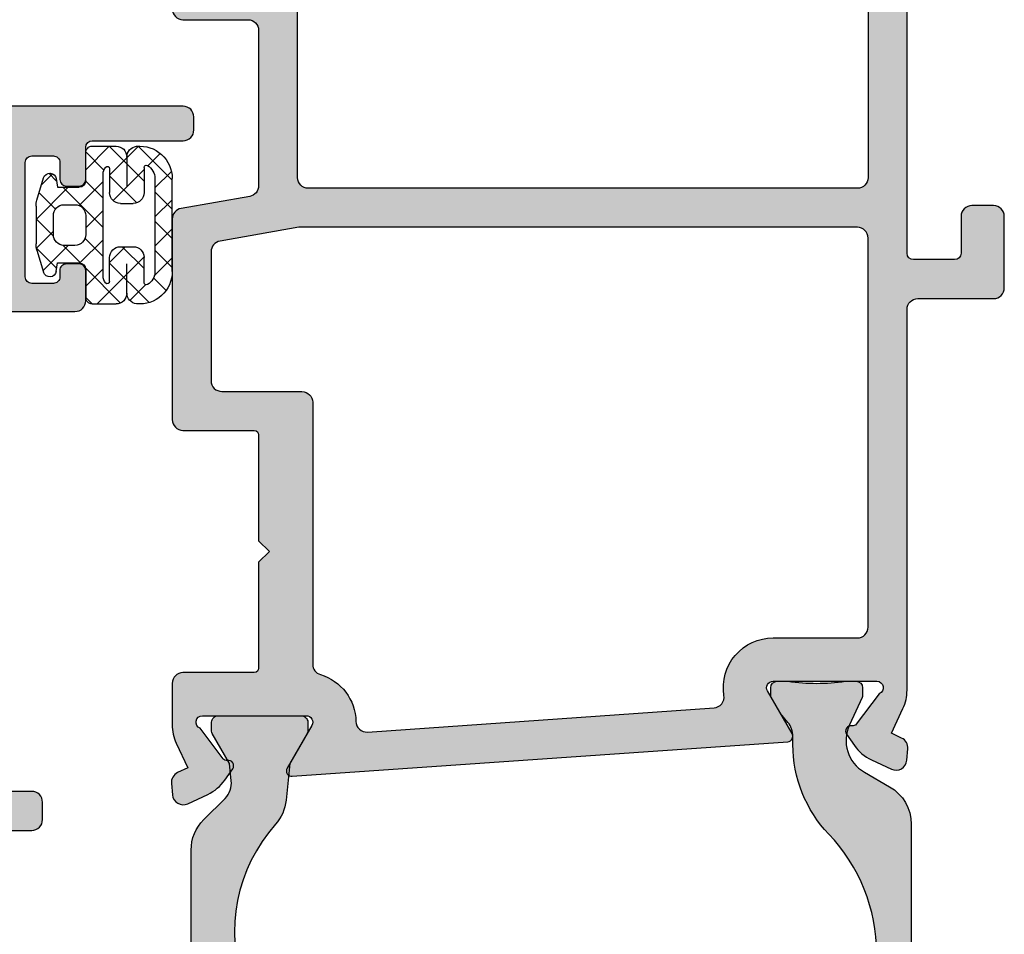
# Model space of a CAD drawing. Units: millimetres. Extents: x 0 to 6795, y -1106 to 841.
# Drawn here: x 616 to 661, y -518 to -476 of the extents above; entities that cross this region are included whole.
import ezdxf

# ---------------------------------------------------------------- set-up
doc = ezdxf.new("R2010")
doc.units = ezdxf.units.MM
doc.header["$LTSCALE"] = 5
for name, color, linetype in [('ISOSTEG', 150, 'Continuous'), ('KONTUR', 7, 'Continuous'), ('SCHRAFF', 7, 'Continuous'), ('SOLID-ALU', 253, 'Continuous'), ('SOLID-ISO', 254, 'Continuous'), ('UMRISS025', 150, 'Continuous')]:
    doc.layers.add(name, color=color, linetype=linetype)

# ---------------------------------------------------------------- blocks, each defined once
blk = doc.blocks.new('813021')
at = {"layer": 'SOLID-ALU'}
h = blk.add_hatch(color=256, dxfattribs=at)
edge = h.paths.add_edge_path()
edge.add_line((-0.4999999999999999, -5.551115123125783e-17), (-37.9999999934, -1.13686837721616e-13))
edge.add_arc((-37.9999999934, -0.5000000066000837), 0.50000000659997, 89.99999999999919, 180.0000000000006)
edge.add_line((-38.49999999999997, -0.5000000066000893), (-38.5, -3.495854809283514))
edge.add_arc((-38.19999999603999, -3.495854809283393), 0.3000000039600081, 180.0000000000232, 240.0000000001818)
edge.add_line((-38.34999999801917, -3.755662433848669), (-37.79999999999956, -4.073205080757248))
edge.add_arc((-37.70000000000008, -3.899999999999995), 0.2000000000000539, 240.0000000001824, 360.0000000000051)
edge.add_line((-37.50000000000003, -3.899999999999977), (-37.5, -1.899999999999977))
edge.add_arc((-36.80000000000007, -1.899999999999978), 0.6999999999999318, 90, 179.9999999999999, ccw=False)
edge.add_line((-36.80000000000007, -1.200000000000045), (-34.70000000000007, -1.200000000000045))
edge.add_arc((-34.70000000000007, -1.900000000000092), 0.7000000000000466, 1.1368683772161603e-13, 90, ccw=False)
edge.add_line((-34.00000000000003, -1.900000000000091), (-34, -9.69999999340007))
edge.add_arc((-34.50000000659997, -9.699999993400079), 0.5000000065999686, -90.0000000000008, 1.0231815394945443e-12, ccw=False)
edge.add_line((-34.50000000659998, -10.20000000000005), (-37.19999999603999, -10.19999999999993))
edge.add_arc((-37.19999999603998, -9.899999996039917), 0.3000000039600152, 180.0000000000013, 269.9999999999987, ccw=False)
edge.add_line((-37.5, -9.899999996039924), (-37.50000000000006, -9.100000000000023))
edge.add_arc((-37.70000000000005, -9.10000000000004), 0.1999999999999886, 5.088887490341916e-12, 120.000000000028)
edge.add_line((-37.80000000000013, -8.92679491924321), (-38.34999999802011, -9.244337566154627))
edge.add_arc((-38.19999999603992, -9.50414519071927), 0.300000003959966, 120.0000000000454, 180.0000000000326)
edge.add_line((-38.49999999999989, -9.504145190719441), (-38.5, -10.89999999340012))
edge.add_arc((-37.99999999340013, -10.89999999340011), 0.5000000065998691, 180.0000000000008, 269.9999999999992)
edge.add_line((-37.99999999340014, -11.39999999999998), (-34.50000000659998, -11.40000000000009))
edge.add_arc((-34.50000000659999, -11.90000000660008), 0.5000000065999899, 1.5916157281026244e-12, 89.99999999999841, ccw=False)
edge.add_line((-34, -11.90000000660007), (-34, -62.10000000000002))
edge.add_arc((-34.49999999999999, -62.10000000000003), 0.4999999999999929, -90.0000000000008, 7.958078640513122e-13, ccw=False)
edge.add_line((-34.5, -62.60000000000002), (-38.00000000000006, -62.60000000000002))
edge.add_arc((-38.00000000000006, -63.10000000000002), 0.4999999999999929, 89.99999999999919, 180.0000000000008)
edge.add_line((-38.50000000000006, -63.10000000000002), (-38.50000000000006, -66.3999999729408))
edge.add_arc((-38.00000000000006, -66.39999997294082), 0.4999999999999929, 179.9999999999984, 270.0000000000008)
edge.add_line((-38.00000000000006, -66.8999999729408), (-36.99999998680011, -66.8999999729408))
edge.add_arc((-36.9999999868001, -66.39999997294082), 0.4999999999999858, 269.9999999999992, 360.0000000000016)
edge.add_line((-36.49999998680011, -66.3999999729408), (-36.49999998680022, -64.69999997492118))
edge.add_arc((-36.19999998482042, -64.69999997492117), 0.3000000019797966, 90.00000000000807, 180.0000000000027, ccw=False)
edge.add_line((-36.19999998482047, -64.39999997294137), (-34.50000000000003, -64.39999997294126))
edge.add_arc((-34.5, -64.89999997294126), 0.5, 0, 90.00000000000318, ccw=False)
edge.add_line((-34, -64.89999997294126), (-34, -89.8000000000003))
edge.add_arc((-34.30000000000005, -89.80000000000031), 0.300000000000054, -90.00000000000267, 2.6716406864579767e-12, ccw=False)
edge.add_line((-34.30000000000007, -90.10000000000036), (-36.2000000157667, -90.10000000000036))
edge.add_arc((-36.20000001576669, -89.80000000000037), 0.2999999999999972, 180.0000000000081, 269.99999999999727, ccw=False)
edge.add_line((-36.50000001576669, -89.80000000000041), (-36.50000001576669, -88.09999997428883))
edge.add_arc((-37.00000001711457, -88.09999997428885), 0.5000000013478854, 1.628443992519409e-12, 89.99999999999186)
edge.add_line((-37.0000000171145, -87.59999997294096), (-38, -87.59999997294085))
edge.add_arc((-38.00000000000004, -88.09999997294086), 0.5000000000000142, 89.99999999999511, 179.9999999999984)
edge.add_line((-38.50000000000006, -88.09999997294085), (-38.50000000000006, -91.3999999967001))
edge.add_arc((-37.99999999669996, -91.3999999967001), 0.5000000033000944, 180, 270.0000000000008)
edge.add_line((-37.99999999669996, -91.9000000000002), (-34.5, -91.9000000000002))
edge.add_arc((-34.49999999999999, -92.40000000000019), 0.4999999999999858, -1.5916157281026244e-12, 90.0000000000008, ccw=False)
edge.add_line((-34, -92.4000000000002), (-34, -110.0211562406691))
edge.add_arc((-31.99999999999988, -110.0211562406691), 2.000000000000124, 180.0000000000004, 204.9999999999994)
edge.add_line((-33.8126155740733, -110.8663927641506), (-33.27857604014736, -112.0116442404804))
edge.add_line((-33.27857604014736, -112.0116442404804), (-33.74805696229055, -112.2305667898333))
edge.add_arc((-33.53674783142021, -112.6837206833515), 0.4999999999998621, 115.0000000000062, 185.0000000000061)
edge.add_line((-34.03484518046594, -112.7272985547253), (-33.98847057837814, -113.2573626821093))
edge.add_arc((-33.49037322933229, -113.2137848107355), 0.4999999999999717, 184.9999999999935, 294.9999999999993)
edge.add_line((-33.27906409846196, -113.6669387042538), (-32.35602499138948, -113.2365184998494))
edge.add_arc((-33.20126151487096, -111.423902925776), 2.000000000000133, 295.0000000000011, 324.9999999999952)
edge.add_line((-31.56295742629297, -112.5710557984783), (-31.20097969641287, -112.0540980250651))
edge.add_arc((-31.40576770748515, -111.9107039159773), 0.2500000000000349, 325.0000000000006, 460.612200038745)
edge.add_arc((-31.48863999714811, -111.4684006448995), 0.2000000000000237, 217.0000000000139, 280.61220003874246, ccw=False)
edge.add_line((-31.64836709915755, -111.58876364953), (-32.71088443206457, -110.1787555250138))
edge.add_arc((-32.59999999999997, -109.9), 0.3000000000000496, 90, 248.3081386628227, ccw=False)
edge.add_line((-32.59999999999997, -109.5999999999999), (-27.79999999999995, -109.6))
edge.add_arc((-27.79999999999999, -109.9000000000001), 0.3000000000000824, -29.99999999998181, 89.99999999999318, ccw=False)
edge.add_line((-27.54019237886453, -110.0500000000001), (-28.68045916051426, -112.025))
edge.add_arc((-28.4639528095681, -112.15), 0.2500000000000624, 150.0000000000007, 266.008145188233)
edge.add_line((-28.48135647431369, -112.3993934891962), (-5.553450855177289, -113.9993934891962))
edge.add_arc((-5.536047190431709, -113.7500000000001), 0.2499999999999725, 266.0081451882339, 390.0000000000035)
edge.add_line((-5.319540839485629, -113.6250000000001), (-6.459807621135184, -111.6500000000002))
edge.add_arc((-6.199999999999849, -111.5000000000003), 0.2999999999999771, 90.0000000000158, 209.9999999999913, ccw=False)
edge.add_line((-6.199999999999932, -111.2000000000003), (-1.400000000000176, -111.2))
edge.add_arc((-1.400000000000177, -111.5), 0.2999999999999403, -68.30813866276122, 89.99999999999989, ccw=False)
edge.add_line((-1.289115567935312, -111.7787555250136), (-2.351632900842418, -113.1887636495299))
edge.add_arc((-2.51136000285195, -113.0684006448994), 0.2000000000000816, 259.3877999612353, 323.00000000000375, ccw=False)
edge.add_arc((-2.594232292515053, -113.510703915977), 0.2499999999998826, 79.38779996123394, 214.9999999999984)
edge.add_line((-2.799020303587218, -113.6540980250647), (-2.437042573707231, -114.1710557984781))
edge.add_arc((-0.7987384851291697, -113.023902925776), 2.000000000000073, 214.9999999999991, 244.9999999999911)
edge.add_line((-1.643975008610881, -114.8365184998492), (-0.7209359015380699, -115.2669387042539))
edge.add_arc((-0.5096267706676684, -114.8137848107356), 0.4999999999999909, 244.999999999993, 355.0000000000214)
edge.add_line((-0.01152942162178838, -114.8573626821093), (0.03484518046602147, -114.3272985547255))
edge.add_arc((-0.4632521685798427, -114.2837206833517), 0.4999999999999901, 355.0000000000017, 425.0000000000014)
edge.add_line((-0.251943037709509, -113.8305667898334), (-0.7214239598527001, -113.6116442404803))
edge.add_line((-0.7214239598527001, -113.6116442404803), (-0.1873844259266946, -112.4663927641503))
edge.add_arc((-2.000000000000035, -111.6211562406689), 2.000000000000032, 335.0000000000007, 360)
edge.add_line((4.440892098500626e-16, -111.6211562406689), (0, -109.7))
edge.add_arc((-0.4999999999999976, -109.7), 0.4999999999999976, 0, 90.00000000000026)
edge.add_line((-0.4999999999999999, -109.2), (-3.799999999999955, -109.2))
edge.add_arc((-3.799999999999957, -109), 0.2000000000000455, 180, 270.00000000000074, ccw=False)
edge.add_line((-4, -109), (-4, -104.1))
edge.add_line((-4, -104.1), (-4.5, -103.6))
edge.add_line((-4.5, -103.6), (-4, -103.1))
edge.add_line((-4, -103.1), (-4.000000000000114, -98.20000000000016))
edge.add_arc((-3.800000000000151, -98.20000000000019), 0.1999999999999629, 90.0000000000008, 179.9999999999918, ccw=False)
edge.add_line((-3.800000000000153, -98.00000000000023), (-0.4999999999999716, -98))
edge.add_arc((-0.5000000000000022, -97.5), 0.5, 270.0000000000035, 360)
edge.add_line((-2.331468351712829e-15, -97.5), (0, -88.22485773842311))
edge.add_arc((-0.5000000000000699, -88.22485773842311), 0.5000000000000699, 0, 79.99999999999142)
edge.add_line((-0.413175911166519, -87.73245386191695), (-3.586824088833566, -87.17285406091753))
edge.add_arc((-3.500000000000032, -86.6804501844115), 0.4999999999999407, 180.0000000000114, 259.9999999999909, ccw=False)
edge.add_line((-3.999999999999972, -86.6804501844116), (-4, -79.50000000000011))
edge.add_arc((-3.499999999999999, -79.50000000000011), 0.5000000000000009, 90.00000000000341, 180, ccw=False)
edge.add_line((-3.500000000000028, -79.00000000000011), (-0.4999999999999716, -79))
edge.add_arc((-0.5000000000000011, -78.5), 0.5, 270.0000000000034, 360)
edge.add_line((0, -78.5), (0, -0.5))
edge.add_arc((-0.4999999999999999, -0.5), 0.4999999999999999, 0, 90)
edge = h.paths.add_edge_path(flags=16)
edge.add_line((-1.79999999999996, -89.73523707454191), (-1.799999999999955, -95.69999999999996))
edge.add_arc((-2.300000000000041, -95.69999999999996), 0.5000000000000862, -89.99999999999659, 0, ccw=False)
edge.add_line((-2.300000000000011, -96.20000000000005), (-6, -96.20000000000016))
edge.add_arc((-6.000000000000004, -96.70000000000016), 0.5, 89.99999999999959, 180)
edge.add_line((-6.500000000000004, -96.70000000000016), (-6.5, -108.8167184270003))
edge.add_arc((-6.999999999999974, -108.8167184270003), 0.4999999999999742, -73.39845040098231, 1.5916157281026244e-12, ccw=False)
edge.add_arc((-6.200000000000079, -111.5000000000001), 2.300000000000006, 106.6015495990181, 179.0446170074717)
edge.add_arc((-8.999610750808014, -111.4533133427982), 0.4999999999999956, 266.0081451882355, 359.04461700747254, ccw=False)
edge.add_line((-9.034418080299163, -111.9521003211904), (-25.06870603176992, -110.8331642461508))
edge.add_arc((-25.03389870227881, -110.3343772677585), 0.5000000000000122, 171.0753892758228, 266.0081451882403, ccw=False)
edge.add_arc((-27.79999999999994, -109.9), 2.299999999999962, 351.0753892758203, 450.0000000000003)
edge.add_line((-27.79999999999995, -107.6), (-31.69999999999999, -107.6))
edge.add_arc((-31.7, -107.1), 0.4999999999999858, 179.9999999999984, 270.0000000000008, ccw=False)
edge.add_line((-32.19999999999998, -107.1), (-32.19999999999999, -89.09999999731875))
edge.add_arc((-31.7, -89.09999999731873), 0.4999999999999893, 89.9999999999988, 180.0000000000016, ccw=False)
edge.add_line((-31.69999999999999, -88.59999999731875), (-5.858864155436777, -88.59999999731886))
edge.add_line((-5.858864155436777, -88.59999999731886), (-2.213175911166473, -89.24283319803578))
edge.add_arc((-2.300000000000014, -89.73523707454193), 0.5000000000000536, 1.5916157281026244e-12, 79.99999999999238, ccw=False)
edge = h.paths.add_edge_path(flags=16)
edge.add_arc((-5.299999999999958, -69.10000000000002), 0.5, 89.99999999999959, 180)
edge.add_line((-5.799999999999959, -69.10000000000002), (-5.799999999999955, -70.10000000000002))
edge.add_arc((-5.299999999999963, -70.10000000000004), 0.4999999999999911, 179.9999999999984, 269.9999999999977)
edge.add_line((-5.299999999999983, -70.60000000000002), (-3, -70.60000000000002))
edge.add_arc((-2.999999999999973, -71.1), 0.4999999999999716, 0, 90.00000000000313, ccw=False)
edge.add_line((-2.5, -71.1), (-2.5, -76.5))
edge.add_arc((-2.999999999999998, -76.5), 0.4999999999999978, -90.00000000000028, 0, ccw=False)
edge.add_line((-3, -77), (-5.299999999999955, -77))
edge.add_arc((-5.29999999999994, -77.50000000000001), 0.5000000000000142, 90.0000000000016, 179.9999999999951)
edge.add_line((-5.799999999999955, -77.49999999999997), (-5.800000000000068, -86.29999999770956))
edge.add_arc((-6.300000000000044, -86.29999999770956), 0.499999999999976, -90.00000000000267, 0, ccw=False)
edge.add_line((-6.300000000000068, -86.79999999770953), (-31.70000000000005, -86.79999999770968))
edge.add_arc((-31.70000000000006, -86.29999999770969), 0.4999999999999858, 179.9999999999984, 270.00000000000125, ccw=False)
edge.add_line((-32.20000000000005, -86.29999999770968), (-32.19999999999999, -2.299999997709506))
edge.add_arc((-31.69999999999999, -2.299999997709502), 0.4999999999999964, 89.9999999999996, 180.0000000000005, ccw=False)
edge.add_line((-31.69999999999999, -1.799999997709506), (-2.300000000000068, -1.799999997709506))
edge.add_arc((-2.300000000000068, -2.299999997709506), 0.5, 0, 90, ccw=False)
edge.add_line((-1.800000000000068, -2.299999997709506), (-1.800000000000068, -14.80000000000007))
edge.add_line((-1.800000000000068, -14.80000000000007), (-2.5, -15.50000000000011))
edge.add_line((-2.5, -15.50000000000011), (-2.5, -25.50000000000011))
edge.add_line((-2.5, -25.50000000000011), (-1.800000000000068, -26.20000000000005))
edge.add_line((-1.800000000000068, -26.20000000000005), (-1.799999999999959, -67.60000000000002))
edge.add_arc((-2.799999999999945, -67.60000000000004), 0.9999999999999858, -90.00000000000063, 7.958078640513122e-13, ccw=False)
edge.add_line((-2.799999999999955, -68.60000000000002), (-5.299999999999955, -68.60000000000002))
at = {"layer": 'SOLID-ISO'}
h = blk.add_hatch(color=256, dxfattribs=at)
edge = h.paths.add_edge_path()
edge.add_arc((-34.72042998314117, -112.5313000660771), 5.999999999999935, 316.3253384825036, 360.0000000000008)
edge.add_line((-28.72042998314123, -112.531300066077), (-28.72042998314123, -112.1480967995017))
edge.add_arc((-27.72042998314095, -112.1480967995018), 1.000000000000306, 139.9999999999839, 179.9999999999927, ccw=False)
edge.add_line((-28.48647442625997, -111.5053091898149), (-28.14638371504544, -111.1000048629169))
edge.add_line((-28.14638371504543, -111.1000048629169), (-27.72140710872918, -110.3639027158108))
edge.add_arc((-27.894613429099, -110.2639048629142), 0.1999999999999567, 330.0007102535318, 360.0000000000081)
edge.add_line((-27.69461342909904, -110.2639048629142), (-27.69461342909926, -109.9000048629141))
edge.add_arc((-27.99461342909908, -109.9000048629143), 0.2999999999998053, 3.256887993820754e-11, 89.99977015957549)
edge.add_line((-27.99461222565742, -109.6000048629169), (-28.49460965102867, -109.6000028571912))
edge.add_arc((-29.81961342909929, -100.872004862914), 8.82800000000043, 261.3678837318663, 278.63220299999824, ccw=False)
edge.add_line((-31.14460399510381, -109.6000048629144), (-31.64461342909908, -109.6000048629142))
edge.add_arc((-31.64461342909863, -109.9000048629144), 0.3000000000001819, 90.00000000008686, 180.0000000000027)
edge.add_line((-31.94461342909881, -109.9000048629144), (-31.94461342909904, -110.2639048629144))
edge.add_arc((-31.74461342909902, -110.2639048629144), 0.2000000000000171, 180.0000000000041, 204.999999999966)
edge.add_line((-31.92587498650641, -110.3484285152624), (-31.3344761916742, -111.6166873235618))
edge.add_arc((-32.87519942963621, -112.3351383685208), 1.699999999999659, -59.99959531641781, 24.999999999999318, ccw=False)
edge.add_line((-32.02518903111422, -113.8073755513156), (-33.19462566265406, -114.4825611184495))
edge.add_arc((-32.19461342909892, -116.2146048629146), 2.000000000000152, 120.0004046835696, 179.9999999999988)
edge.add_line((-34.19461342909906, -116.2146048629145), (-34.19461342909906, -135.5999999920816))
edge.add_arc((-34.69461342909906, -135.5999999920816), 0.5, -90, 0, ccw=False)
edge.add_line((-34.69461342909906, -136.0999999920816), (-37.9999999934096, -136.0999999920816))
edge.add_arc((-37.9999999934096, -136.5999999986814), 0.5000000065997483, 90, 180)
edge.add_line((-38.50000000000935, -136.5999999986814), (-38.50000000000935, -138.4958548013622))
edge.add_arc((-38.19999999604909, -138.4958548013623), 0.3000000039602568, 179.9999999999837, 239.9999999999337)
edge.add_line((-38.34999999802952, -138.7556624259271), (-37.80000000000953, -139.0732050728384))
edge.add_arc((-37.7000000000094, -138.8999999920816), 0.200000000000034, 239.9999999999581, 359.9999999999918)
edge.add_line((-37.50000000000935, -138.8999999920816), (-37.50000000000934, -138.0999999960416))
edge.add_arc((-37.1999999960492, -138.0999999960416), 0.3000000039601503, 90.0000000000054, 180.0000000000054, ccw=False)
edge.add_line((-37.19999999604923, -137.7999999920814), (-34.6747402955539, -137.7999999920817))
edge.add_arc((-34.67474029555393, -138.2999999920816), 0.4999999999999432, 7.229177939839815, 89.99999999999841, ccw=False)
edge.add_arc((-32.19461342909912, -137.9854038600499), 2.00000000000009, 187.2291779398403, 239.9461994221724)
edge.add_line((-33.19623937889997, -139.7165149069461), (-32.0251890311154, -140.3926321687848))
edge.add_arc((-32.87519942963652, -141.8648693515804), 1.700000000000019, -25.000000000002615, 59.999595316456976, ccw=False)
edge.add_line((-31.33447619167424, -142.5833203965397), (-31.92587498650667, -143.8515792048386))
edge.add_arc((-31.7446134290991, -143.9361028571867), 0.2000000000001834, 155.0000000000428, 180.0000000000489)
edge.add_line((-31.94461342909929, -143.9361028571869), (-31.94461342909884, -144.3000028571874))
edge.add_arc((-31.64461342909891, -144.3000028571871), 0.2999999999999332, 180.0000000000489, 270.0000000000041)
edge.add_line((-31.64461342909888, -144.6000028571871), (-31.14460399510406, -144.6000028571871))
edge.add_arc((-29.81961342909932, -153.328002857188), 8.828000000000939, 81.36779700000079, 98.63211626813461, ccw=False)
edge.add_line((-28.49460965102847, -144.6000048629103), (-27.99461222565745, -144.6000028571844))
edge.add_arc((-27.99461342909922, -144.3000028571869), 0.299999999999924, 270.0002298404448, 359.9999999999891)
edge.add_line((-27.69461342909926, -144.3000028571869), (-27.69461342909928, -143.9361028571871))
edge.add_arc((-27.89461342909925, -143.9361028571871), 0.1999999999999531, 359.9999999999918, 389.9992897464682)
edge.add_line((-27.72140710872944, -143.8361050042904), (-28.14638371504546, -143.1000028571846))
edge.add_line((-28.14638371504546, -143.1000028571846), (-28.48647442626068, -142.6946985302862))
edge.add_arc((-27.72042998314203, -142.0519109206004), 0.9999999999992292, 180.0000000000016, 219.9999999999752, ccw=False)
edge.add_line((-28.72042998314123, -142.0519109206005), (-28.72042998314124, -141.6687086568875))
edge.add_arc((-34.72042998314163, -141.6687086568876), 6.000000000000369, 1.085629331272814e-12, 43.6746615174978)
edge.add_arc((-24.59461342909924, -132.0008319968402), 7.999999999999905, 179.9999999999996, 223.6746615174931, ccw=False)
edge.add_line((-32.59461342909916, -132.0008319968402), (-32.59461342909916, -122.1991767261245))
edge.add_arc((-24.5946134290989, -122.1991767261244), 8.000000000000242, 136.3253384825055, 180.0000000000008, ccw=False)
h = blk.add_hatch(color=256, dxfattribs=at)
edge = h.paths.add_edge_path()
edge.add_line((-1.461829904296849, -116.0042162614567), (-2.446810205906161, -115.0192359598475))
edge.add_arc((-1.739703424719607, -114.3121291786609), 1.000000000000068, 173.9999999999954, 225.0000000000035, ccw=False)
edge.add_line((-2.734225320087944, -114.2076007153932), (-2.649343345889235, -113.400002677274))
edge.add_line((-2.649343345889235, -113.400002677274), (-1.85103838588617, -112.0172979266146))
edge.add_arc((-2.024243466643384, -111.9172979266145), 0.2000000000003362, 330.0000000000199, 359.9995743636264)
edge.add_line((-1.824243466648568, -111.9172994123658), (-1.824240366678055, -111.500005322237))
edge.add_arc((-2.124243466669725, -111.5000031000004), 0.300003099999915, 359.9995755884494, 450.0000000000082)
edge.add_line((-2.124243466669782, -111.2000000000005), (-5.974443225108743, -111.2000000000003))
edge.add_arc((-5.974443225108701, -111.5000031000003), 0.3000030999999979, 90.00000000000813, 180.0004242358922)
edge.add_line((-6.274446325100456, -111.5000053213172), (-6.274443225130057, -111.9174721984356))
edge.add_arc((-6.07444322513544, -111.9174707132994), 0.2000000000001168, 180.0004254601963, 209.999999999993)
edge.add_line((-6.247648305892454, -112.0174707132994), (-5.449443104328253, -113.400002677274))
edge.add_line((-5.449443104328253, -113.400002677274), (-5.270564399715994, -115.1019198660541))
edge.add_arc((-3.281520608979292, -114.8928629395188), 2.000000000000151, 185.9999999999988, 221.5648870285579)
edge.add_arc((-10.4205003752744, -121.2233263208543), 7.541477806189038, -18.98860743206768, 41.56488702856052, ccw=False)
edge.add_arc((-0.5760434666701428, -124.9568880218783), 2.999999999999672, 154.7498236161485, 180.0000000000011)
edge.add_line((-3.57604346666983, -124.9568880218784), (-3.57604346666983, -127.443115078114))
edge.add_arc((-0.5760434666697734, -127.443115078114), 3.000000000000057, 179.9999999999997, 205.2501763836995)
edge.add_arc((-10.42050037527417, -131.1766767791414), 7.541477806189065, -41.56488702856308, 18.98860743215141, ccw=False)
edge.add_arc((-3.281520608979463, -137.5071401604772), 2.000000000000046, 138.4351129714394, 174.0000000000009)
edge.add_line((-5.270564399716051, -137.298083233942), (-5.449443104328253, -139.0000004227221))
edge.add_line((-5.449443104328253, -139.0000004227221), (-6.247648305892454, -140.3825323866968))
edge.add_arc((-6.074443225135639, -140.4825323866969), 0.1999999999999917, 149.9999999999629, 179.999574539816)
edge.add_line((-6.274443225130113, -140.4825309015607), (-6.274446325100456, -140.8999977786788))
edge.add_arc((-5.974443225108786, -140.8999999999957), 0.300003099999894, 179.9995757641024, 270)
edge.add_line((-5.974443225108786, -141.2000030999957), (-2.124243466669768, -141.2000030999956))
edge.add_arc((-2.124243466669782, -140.8999999999956), 0.3000030999999979, 270.0000000000027, 360.0004244107852)
edge.add_line((-1.824240366678055, -140.899997777763), (-1.824243466648568, -140.4827036919057))
edge.add_arc((-2.024243466643327, -140.4827051733814), 0.2000000000002602, 0.0004244115394005039, 29.99999999996507)
edge.add_line((-1.85103838588617, -140.3827051733814), (-2.649343345889235, -139.0000004227221))
edge.add_line((-2.649343345889235, -139.0000004227221), (-2.734225320088001, -138.1924023846029))
edge.add_arc((-1.739703424719607, -138.0878739213352), 1.000000000000105, 134.9999999999965, 185.9999999999995, ccw=False)
edge.add_line((-2.446810205906189, -137.3807671401486), (-1.461829904296835, -136.3957868385394))
edge.add_arc((-2.876043466669927, -134.9815732761661), 2.000000000000107, 314.9999999999968, 359.9999999999992)
edge.add_line((-0.8760434666698416, -134.9815732761662), (-0.8760434666698416, -117.4184298238299))
edge.add_arc((-2.876043466669927, -117.41842982383), 2.000000000000099, 4.0711099922731e-13, 45.00000000000288)
at = {"layer": 'ISOSTEG'}
for points in [[(-32.59461342909916, -122.1991767261245, -0.1929075214951786), (-30.38079431712325, -116.6746757775259, 0.1929075214951861), (-28.72042998314123, -112.531300066077), (-28.72042998314123, -112.5006648291346), (-28.72042998314123, -112.1480967995017, -0.1763269807085034), (-28.48647442625997, -111.5053091898149), (-28.14638371504543, -111.1000048629169), (-27.72140710872918, -110.3639027158108, 0.1316493448088329), (-27.69461342909904, -110.2639048629142), (-27.69461342909926, -109.9000048629141, 0.4142123874404439), (-27.99461222565742, -109.6000048629169), (-28.49460965102867, -109.6000028571912, -0.07547261607007946), (-31.14460399510381, -109.6000048629144), (-31.64461342909908, -109.6000048629142, 0.4142135623726511), (-31.94461342909881, -109.9000048629144), (-31.94461342909904, -110.2639048629144, 0.1095178116831159), (-31.92587498650641, -110.3484285152624), (-31.33447619167418, -111.6166873235618, -0.3888766990583533), (-32.02518903111422, -113.8073755513156), (-33.19462566265406, -114.4825611184495, 0.2679472998906012), (-34.19461342909906, -116.2146048629145), (-34.19461342909926, -127.1000048629144)], [(-0.8760434666698416, -134.9815732761662), (-0.8760434666698416, -117.4184298238299, 0.198912367379674), (-1.461829904296849, -116.0042162614567), (-2.446810205906161, -115.0192359598475, -0.2262768982550399), (-2.734225320087944, -114.2076007153932), (-2.649343345889235, -113.400002677274), (-1.85103838588617, -112.0172979266146, 0.1316506082093042), (-1.824243466648568, -111.9172994123658), (-1.824240366678055, -111.500005322237, 0.4142157319457952), (-2.124243466669782, -111.2000000000005), (-5.974443225108729, -111.2000000000003, 0.4142157310478864), (-6.274446325100456, -111.5000053213172), (-6.274443225130057, -111.9174721984356, 0.1316506089914151), (-6.247648305892454, -112.0174707132994), (-5.449443104328253, -113.400002677274), (-5.270564399715994, -115.1019198660541, 0.156438858493004), (-4.777930266121729, -116.2197985589109, -0.2705393433778613), (-3.289404963471441, -123.6771734491418, 0.1106226374260177)]]:
    blk.add_lwpolyline(points, format="xyb", dxfattribs=at)
at = {"layer": 'KONTUR'}
for points in [[(-32.71088443206457, -110.1787555250138), (-31.64836709915755, -111.58876364953, 0.2849150464412161), (-31.45180786840902, -111.6649798764896, -0.6720493854585667), (-31.20097969641287, -112.0540980250651), (-31.56295742629297, -112.5710557984783, -0.1316524975873787), (-32.35602499138948, -113.2365184998494), (-33.27906409846196, -113.6669387042538, -0.5205670505517841), (-33.98847057837814, -113.2573626821093), (-34.03484518046594, -112.7272985547253, -0.3152987888789826), (-33.74805696229055, -112.2305667898333), (-33.27857604014736, -112.0116442404804), (-33.81261557407329, -110.8663927641506, -0.1095178116832441), (-34, -110.0211562406691), (-34, -92.4000000000002, 0.4142135623730951), (-34.5, -91.9000000000002), (-37.99999999669996, -91.9000000000002, -0.414213562373095), (-38.50000000000006, -91.3999999967001), (-38.50000000000006, -88.09999997294085, -0.4142135623731283), (-38, -87.59999997294085), (-37.0000000171145, -87.59999997294096, -0.4142135623730534), (-36.50000001576669, -88.09999997428883), (-36.50000001576669, -89.80000000000041, 0.414213562373081), (-36.2000000157667, -90.10000000000036), (-34.30000000000007, -90.10000000000036, 0.4142135623731089), (-34, -89.8000000000003), (-34, -64.89999997294126, 0.4142135623731117)], [(0, -78.5, -0.4142135623730784), (-0.4999999999999716, -79), (-3.500000000000028, -79.00000000000011, 0.4142135623730783), (-4, -79.50000000000011), (-3.999999999999972, -86.6804501844116, 0.3639702342660966), (-3.586824088833566, -87.17285406091753), (-0.413175911166519, -87.73245386191695, -0.3639702342661649), (0, -88.22485773842311), (0, -97.5, -0.4142135623730784), (-0.4999999999999716, -98), (-3.800000000000153, -98.00000000000023, 0.4142135623730533), (-4.000000000000114, -98.20000000000016), (-4, -103.1), (-4.5, -103.6), (-4, -104.1), (-4, -109, 0.414213562373095), (-3.799999999999955, -109.2), (-0.5, -109.2, -0.4142135623730951), (0, -109.7), (0, -111.6211562406689, -0.1095178116832401), (-0.1873844259266946, -112.4663927641503), (-0.7214239598527001, -113.6116442404803), (-0.2519430377095091, -113.8305667898334, -0.3152987888789712), (0.03484518046602147, -114.3272985547255), (-0.01152942162178761, -114.8573626821093, -0.5205670505518873), (-0.7209359015380699, -115.2669387042539), (-1.64397500861088, -114.8365184998492, -0.1316524975873685), (-2.437042573707231, -114.1710557984781), (-2.799020303587213, -113.6540980250647, -0.6720493854587078), (-2.548192131591122, -113.2649798764896, 0.2849150464413521), (-2.351632900842418, -113.1887636495299), (-1.289115567935312, -111.7787555250136)], [(-1.289115567935312, -111.7787555250136, 0.8265970358136567), (-1.400000000000176, -111.2), (-6.199999999999932, -111.2000000000003, 0.5773502691895057), (-6.459807621135184, -111.6500000000002), (-5.319540839485626, -113.6250000000001, -0.6008122488104073), (-5.553450855177289, -113.9993934891962), (-28.48135647431369, -112.3993934891962, -0.5543555124513574), (-28.68045916051426, -112.025), (-27.54019237886453, -110.0500000000001, 0.5773502691895148), (-27.79999999999995, -109.6), (-32.59999999999997, -109.5999999999999, 0.8265970358140863), (-32.71088443206457, -110.1787555250138)]]:
    blk.add_lwpolyline(points, format="xyb", dxfattribs=at)
for points in [[(-5.299999999999955, -77), (-3, -77, 0.4142135623730951), (-2.5, -76.5), (-2.5, -71.1, 0.414213562373095), (-3, -70.60000000000002), (-5.299999999999983, -70.60000000000002, -0.4142135623730951), (-5.799999999999955, -70.10000000000002), (-5.799999999999955, -69.10000000000002, -0.4142135623730951), (-5.299999999999955, -68.60000000000002), (-2.799999999999955, -68.60000000000002, 0.4142135623730951), (-1.799999999999955, -67.60000000000002), (-1.800000000000068, -26.20000000000005), (-2.5, -25.50000000000011), (-2.5, -15.50000000000011), (-1.800000000000068, -14.80000000000007), (-1.800000000000068, -2.299999997709506, 0.4142135623730951), (-2.300000000000068, -1.799999997709506), (-31.69999999999999, -1.799999997709506, 0.4142135623730951), (-32.19999999999999, -2.299999997709506), (-32.20000000000005, -86.29999999770968, 0.4142135623730966), (-31.70000000000005, -86.79999999770968), (-6.300000000000068, -86.79999999770953, 0.4142135623730894), (-5.800000000000068, -86.29999999770956), (-5.799999999999955, -77.49999999999997, -0.4142135623730867)], [(-25.06870603176992, -110.8331642461508, -0.4396603619602974), (-25.52784536258616, -110.2568098985159, 0.4606075168940973), (-27.79999999999995, -107.6), (-31.69999999999999, -107.6, -0.4142135623730951), (-32.19999999999999, -107.1), (-32.19999999999999, -89.09999999731875, -0.414213562373096), (-31.69999999999999, -88.59999999731875), (-5.858864155436777, -88.59999999731886), (-2.213175911166473, -89.24283319803578, -0.36397023426617), (-1.799999999999955, -89.73523707454191), (-1.799999999999955, -95.69999999999996, -0.4142135623730866), (-2.300000000000011, -96.20000000000005), (-6, -96.20000000000016, 0.4142135623730866), (-6.5, -96.70000000000016), (-6.5, -108.8167184270003, -0.3316792665682823), (-6.857142857142861, -109.2958758507502, 0.3270583868261796), (-8.49968025959231, -111.4616502458699, -0.4298224317864011), (-9.034418080299162, -111.9521003211904)]]:
    blk.add_lwpolyline(points, format="xyb", close=True, dxfattribs=at)
blk = doc.blocks.new('918265-V')
at = {"layer": 'SCHRAFF'}
h = blk.add_hatch(dxfattribs=at)
h.set_pattern_fill('ANSI37', color=256, scale=0.3, style=0)
h.set_pattern_definition([(45, (-3.649986294982824, -2.299541123476957), (-0.6735192090801864, 0.6735192090801865), []), (135, (-3.649986294982824, -2.299541123476957), (-0.6735192090801865, -0.6735192090801864), [])])
h.paths.add_polyline_path([(3.649984757749536, 1.399999999999954, 0.4156898628921039), (3.147478444817288, 1.900006281328277, 0.3837320418046379), (3.64246591340946, 2.349999999999925, 0.4438656911932105), (2.149984757749536, 4.000000000000012), (-2.149984757749536, 4.000000000000012, 0.4438656911932105), (-3.64246591340946, 2.349999999999925, 0.3837385275234657), (-3.147478507788396, 1.89999371867163, 0.4156824589770757), (-3.649984757749536, 1.399999999999954), (-3.649984757749536, 0.2999999999999471, 0.414213562373108), (-3.349984757749517, -5.717648576819556e-14), (-2.05001281033249, -3.33066907387547e-16, -0.4142135623731082), (-1.750012810332464, -0.3000000000000135), (-1.750012810332464, -1.300529363543774), (-2.14642364449605, -1.36495197905083, 0.7959888986363762), (-2.18446676010343, -1.948422142944079), (-1.154026676995709, -2.257406059851498, 0.07296027993838287), (-0.8668075561518869, -2.299541530412397), (0.8668075561519544, -2.299541530412399, 0.07296027993836618), (1.154026676995709, -2.257406059851498), (2.18446676010343, -1.948422142944079, 0.7959888986363778), (2.14642364449605, -1.364951979050828), (1.750012810332464, -1.300529363543774), (1.750012810332464, -0.3000000000000117, -0.4142135623731076), (2.05001281033249, -3.33066907387547e-16), (3.349984757749517, -5.717648576819556e-14, 0.414213562373108), (3.649984757749536, 0.2999999999999471)])
h.paths.add_polyline_path([(0.940012810332064, -0.4995537374436484), (0.940012810332064, -0.9995537374438758, -0.4142135623730951), (0.4400128103322913, -1.499553737443647), (-0.440012810332064, -1.499553737443647, -0.4142135623730951), (-0.940012810332064, -0.9995537374436466), (-0.940012810332064, -0.4995537374436466, -0.4142135623730951), (-0.440012810332064, 0.0004462625563533829), (0.440012810332064, 0.0004462625563533829, -0.414213562373095)], flags=16)
h.paths.add_polyline_path([(-2.349984757749525, 0.800000000000011, -0.1826758136815435), (-2.680703671632518, 0.92499999999994, -0.6910804946405499), (-2.614559888855919, 1.099999999999953), (-1.5, 1.099999999999953, 0.4142135623730951), (-1, 1.599999999999955), (-1, 2.199999999999954, 0.4142135623730951), (-1.5, 2.699999999999953), (-2.669600000020253, 2.699999999999953, -0.5773502691895996), (-2.756202540398696, 2.849999999999948, -0.2679491924311352), (-2.149984757749536, 3.199999999999999), (2.149984757749536, 3.200000000000001, -0.2679491924311359), (2.7562025403987, 2.849999999999949, -0.5773502691896107), (2.669600000020253, 2.699999999999954), (1.5, 2.699999999999954, 0.4142135623730951), (1, 2.199999999999954), (1, 1.599999999999955, 0.4142135623730951), (1.5, 1.099999999999955), (2.614559888855919, 1.099999999999955, -0.6910804946405579), (2.680703671632518, 0.92499999999994, -0.1826758136815431), (2.349984757749525, 0.800000000000011)], flags=16)
at = {"layer": 'UMRISS025'}
for p, q in [((-2.149984757749536, 4.000000000000011), (2.150015242250475, 4.000000000000012)), ((2.150015242250475, 3.200000000000001), (-2.149984757749536, 3.199999999999999)), ((-2.669600000020253, 2.699999999999953), (-1.5, 2.699999999999953)), ((2.669600000020253, 2.699999999999954), (1.5, 2.699999999999954)), ((-3.144972194856152, 1.899999999999954), (-1.800000000000001, 1.899999999999954)), ((-1, 1.599999999999955), (-1, 2.199999999999954)), ((1, 1.599999999999955), (1, 2.199999999999954)), ((3.144972194856152, 1.899999999999954), (1.800000000000001, 1.899999999999954)), ((-3.649984757749536, 0.2999999999999542), (-3.649984757749536, 1.399999999999954)), ((3.649984757749536, 0.2999999999999542), (3.649984757749536, 1.399999999999954)), ((-2.614559888855919, 1.099999999999953), (-1.5, 1.099999999999953)), ((2.614559888855919, 1.099999999999955), (1.5, 1.099999999999955)), ((-2.349984757749525, 0.800000000000011), (2.350015242250464, 0.800000000000011)), ((-2.050012810332504, -3.33066907387547e-16), (-3.349984757749525, -5.717648576819556e-14)), ((-1.750012810332464, -1.300529363543774), (-1.750012810332464, -0.2999999999999549)), ((1.750012810332464, -1.300529363543774), (1.750012810332464, -0.2999999999999549)), ((2.050012810332504, -3.33066907387547e-16), (3.349984757749525, -5.717648576819556e-14)), ((-2.146423644496053, -1.36495197905083), (-1.750012810332464, -1.300529363543774)), ((2.146423644496053, -1.36495197905083), (1.750012810332464, -1.300529363543774)), ((-1.154026676995642, -2.257406059851518), (-2.184466760103419, -1.948422142944083)), ((1.154026676995642, -2.257406059851519), (2.184466760103419, -1.948422142944083)), ((0.8667922973633324, -2.299541530412342), (-0.8668075561518833, -2.299541530412397))]:
    blk.add_line(p, q, dxfattribs=at)
blk.add_lwpolyline([(-0.440012810332064, -1.499553737443647), (0.4400128103322913, -1.499553737443647, 0.4142135623730951), (0.940012810332064, -0.9995537374438758), (0.940012810332064, -0.4995537374436484, 0.4142135623730951), (0.440012810332064, 0.0004462625563533829), (-0.440012810332064, 0.0004462625563533829, 0.4142135623730951), (-0.940012810332064, -0.4995537374436466), (-0.940012810332064, -0.9995537374436466, 0.4142135623730951)], format="xyb", close=True, dxfattribs=at)
for centre, radius, start, end in [((-2.149984757749536, 2.50000000000001), 1.5, 90, 185.73917047727), ((2.149984757749536, 2.500000000000012), 1.5, 354.26082952273, 90), ((-2.149984757749536, 2.499999999999953), 0.7000000000000455, 90, 150.0000000000027), ((2.149984757749536, 2.499999999999955), 0.7000000000000455, 29.99999999999728, 90), ((-2.669600000020253, 2.799999999999954), 0.1, 150.0000000000026, 270), ((2.669600000020253, 2.799999999999952), 0.1, 270, 29.99999999999735), ((-3.144972194856152, 2.399999999999954), 0.5, 185.73917047727, 270), ((-1.5, 2.199999999999953), 0.5, 0, 90), ((1.5, 2.199999999999954), 0.5, 90, 180), ((3.144972194856152, 2.399999999999954), 0.5, 270, 354.26082952273), ((-3.149984757749536, 1.399999999999954), 0.5, 90, 180), ((3.149984757749536, 1.399999999999954), 0.5, 0, 90), ((-1.5, 1.599999999999953), 0.5, 270, 0), ((1.5, 1.599999999999955), 0.5, 180, 270), ((-2.614559888855919, 0.9999999999999535), 0.1, 90, 228.5903778907415), ((-2.349984757749525, 1.300000000000011), 0.5, 228.5903778907414, 270), ((2.349984757749525, 1.300000000000011), 0.5, 270, 311.4096221092585), ((2.614559888855919, 0.9999999999999553), 0.1, 311.4096221092583, 90), ((-3.349984757749532, 0.2999999999999471), 0.3000000000000043, 179.9999999999987, 270.0000000000012), ((2.050012810332476, -0.3000000000000117), 0.300000000000012, 89.9999999999947, 179.999999999989), ((3.349984757749532, 0.2999999999999471), 0.3000000000000043, 269.9999999999986, 1.323110747488823e-12), ((-2.050012810332476, -0.3000000000000135), 0.300000000000012, 1.099199697913791e-11, 90.00000000000529), ((-2.09830091024152, -1.661064967912355), 0.2999978328665697, 99.23071072426917, 253.30831136951), ((2.09830091024152, -1.661064967912355), 0.2999978328665697, 286.69168863049, 80.76928927573084), ((-0.8668075561519224, -1.29955007267053), 0.9999914577418683, 253.3083113695119, 270.0000000000022), ((0.8668075561519224, -1.29955007267053), 0.9999914577418683, 269.9999999999977, 286.6916886304879)]:
    blk.add_arc(centre, radius, start, end, dxfattribs=at)
blk = doc.blocks.new('813234')
at = {"layer": 'SOLID-ALU'}
h = blk.add_hatch(color=256, dxfattribs=at)
edge = h.paths.add_edge_path()
edge.add_line((-9.500000001167223, -22.60143712574867), (-9.500000001167223, -64.50143709603702))
edge.add_arc((-9.000000001167226, -64.50143709603702), 0.4999999999999973, 180, 270.0000000000003)
edge.add_line((-9.000000001167223, -65.00143709603702), (-7.599999999999568, -65.00143709603702))
edge.add_arc((-7.599999999999458, -64.70143709603718), 0.2999999999998408, 269.9999999999789, 359.9999999999566)
edge.add_line((-7.299999999999617, -64.70143709603741), (-7.299999999999159, -64.1014370960375))
edge.add_arc((-7.599999999999428, -64.10143709603736), 0.3000000000002685, 359.9999999999729, 450.0000000000268)
edge.add_line((-7.599999999999568, -63.80143709603709), (-7.899999999999068, -63.8014370960372))
edge.add_arc((-7.899999999999125, -63.50143709603707), 0.3000000000001322, 179.9999999999905, 270.00000000001086, ccw=False)
edge.add_line((-8.199999999999257, -63.50143709603702), (-8.19999999999925, -62.50143709603725))
edge.add_arc((-7.899999999999073, -62.50143709603724), 0.3000000000001766, 89.99999999999898, 180.0000000000013, ccw=False)
edge.add_line((-7.899999999999068, -62.20143709603707), (-2.599999999999341, -62.20143709603707))
edge.add_arc((-2.599999999999337, -62.50143709603724), 0.3000000000001748, -1.4210854715202004e-12, 90.00000000000068, ccw=False)
edge.add_line((-2.299999999999162, -62.50143709603725), (-2.299999999999159, -63.50143709603702))
edge.add_arc((-2.599999999999311, -63.50143709603705), 0.3000000000001526, -90.00000000000563, 5.4001247917767614e-12, ccw=False)
edge.add_line((-2.599999999999341, -63.8014370960372), (-3.399999999999295, -63.80143709603709))
edge.add_arc((-3.399999999999264, -64.10143709603707), 0.2999999999999829, 90.00000000000594, 180.0000000000163)
edge.add_line((-3.699999999999247, -64.10143709603716), (-3.69999999999925, -64.70143709603695))
edge.add_arc((-3.399999999999056, -64.70143709603695), 0.3000000000001934, 180, 269.9999999999977)
edge.add_line((-3.399999999999068, -65.00143709603715), (-1.899999999999523, -65.00143709603725))
edge.add_arc((-1.899999999999515, -65.30143709603698), 0.2999999999997272, 0, 90.00000000000142, ccw=False)
edge.add_line((-1.599999999999786, -65.30143709603698), (-1.599999999999795, -69.50143709603702))
edge.add_arc((-1.099999999999437, -69.50143709603701), 0.5000000000003588, 180.0000000000016, 270.0000000002715)
edge.add_line((-1.099999999997067, -70.00143709603736), (-0.4999999999989768, -70.00143709603464))
edge.add_arc((-0.5000000000012434, -69.50143709603464), 0.5, 270.0000000002597, 359.999999999987)
edge.add_line((-1.243449787580175e-12, -69.50143709603475), (1.023181539494544e-12, -0.5014370960369945))
edge.add_arc((-0.4999999999989786, -0.5014370960369956), 0.5000000000000018, 1.272221872585402e-13, 89.9999999999998)
edge.add_line((-0.4999999999989768, -0.001437096036993823), (-3.099999993399138, -0.001437096036880803))
edge.add_arc((-3.099999993399224, -1.00143710263677), 1.00000000659989, 89.99999999999507, 179.9999999999723)
edge.add_line((-4.099999999999113, -1.001437102636288), (-4.099999999999341, -1.501437105936446))
edge.add_arc((-3.599999996698817, -1.501437105936716), 0.5000000033005234, 179.9999999999691, 288.2099570633047)
edge.add_line((-3.443749994017594, -1.976395988328278), (-2.393750000988462, -1.630971346725602))
edge.add_arc((-2.299999999998528, -1.915946674279394), 0.3000000000000058, -2.5124791136477143e-11, 108.20995706331391, ccw=False)
edge.add_line((-1.999999999998522, -1.915946674279525), (-1.999999999998977, -4.201437125748811))
edge.add_arc((-2.299999999999158, -4.201437125748698), 0.300000000000181, 269.9999999999998, 359.99999999997846, ccw=False)
edge.add_line((-2.299999999999159, -4.501437125748879), (-27.29999996963977, -4.501437125748822))
edge.add_arc((-27.29999996963977, -4.00143712244872), 0.5000000033001024, 179.9999999999871, 270, ccw=False)
edge.add_line((-27.79999997293987, -4.001437122448607), (-27.79999997293964, -2.301437140928471))
edge.add_arc((-27.49999997095955, -2.301437140928473), 0.300000001980095, 89.99999999998909, 179.9999999999995, ccw=False)
edge.add_line((-27.49999997095949, -2.001437138948378), (-25.29999997293964, -2.001437138948774))
edge.add_arc((-25.29999997293949, -1.501437138948701), 0.5000000000000724, 269.9999999999823, 359.9999999999917)
edge.add_line((-24.79999997293942, -1.501437138948774), (-24.79999997293942, -0.5014371257488222))
edge.add_arc((-25.29999997293942, -0.5014371257488233), 0.5000000000000018, 1.272221872585402e-13, 89.9999999999998)
edge.add_line((-25.29999997293942, -0.001437125748821488), (-30.59999996963995, -0.001437125748822154))
edge.add_arc((-30.59999996963995, -0.501437129048923), 0.5000000033001009, 90, 180.0000000000391)
edge.add_line((-31.09999997294005, -0.5014371290492646), (-31.09999997293983, -1.001437125748936))
edge.add_arc((-30.89999997293982, -1.001437125748803), 0.2000000000000099, 180.0000000000382, 270.0000000000102)
edge.add_line((-30.89999997293978, -1.201437125748812), (-29.89999997491998, -1.20143712574864))
edge.add_arc((-29.8999999749199, -1.50143712772848), 0.3000000019798399, 1.6427748050773516e-11, 90.00000000001558, ccw=False)
edge.add_line((-29.59999997294006, -1.501437127728394), (-29.5999999729396, -4.001437125748708))
edge.add_arc((-30.0999999729396, -4.001437125748819), 0.5000000000000036, -89.99999999999949, 1.2676082405960187e-11, ccw=False)
edge.add_line((-30.0999999729396, -4.501437125748823), (-30.52765644884481, -4.501437125748794))
edge.add_arc((-30.52765644884494, -6.501437125748798), 2.000000000000004, 89.99999999999633, 114.9999999999938)
edge.add_line((-31.37289297232614, -4.688821551675403), (-32.51664801851221, -5.222163288765273))
edge.add_line((-32.51664801851221, -5.222163288765273), (-32.73557109064514, -4.752681245518147))
edge.add_arc((-33.18872498416341, -4.963990376388884), 0.5000000000001131, 25.00000000004285, 94.99999999999947)
edge.add_line((-33.23230285553724, -4.465893027342898), (-33.7623669735309, -4.512267628609152))
edge.add_arc((-33.71878910158183, -5.010364984230181), 0.500000006600271, 94.9999999999982, 204.9999999999829)
edge.add_line((-34.1719430010821, -5.221674117889791), (-33.74293674470179, -6.141681003639803))
edge.add_arc((-31.93032117062786, -5.296444480159046), 2.000000000000304, 204.9999999999756, 235.0000000000134)
edge.add_line((-33.07747404332974, -6.934748568737546), (-32.56047851523283, -7.296752734731484))
edge.add_arc((-32.41708440614514, -7.091964723659234), 0.2499999999999655, 235.0000000000123, 368.7445523454892)
edge.add_arc((-31.97231521972767, -7.023551487999908), 0.1999999999998421, 126.99999999998289, 188.7445523454579, ccw=False)
edge.add_line((-32.09267822435794, -6.86382438599054), (-30.68284271260961, -5.801437126134005))
edge.add_arc((-30.399999999999, -5.901437125749694), 0.3000000000001159, -2.8990143619012088e-12, 160.5287794433674, ccw=False)
edge.add_line((-30.09999999999888, -5.901437125749709), (-30.09999999999889, -10.70143712574864))
edge.add_arc((-30.39999999999905, -10.70143712574863), 0.3000000000001641, 239.9999999999941, 359.9999999999983, ccw=False)
edge.add_line((-30.54999999999916, -10.96124474688409), (-32.52499999999907, -9.820977965234619))
edge.add_arc((-32.64999999999907, -10.03748431618067), 0.2499999999999515, 59.99999999999264, 166.9999999999927)
edge.add_line((-32.89359251619533, -9.981246552594683), (-34.20000000116704, -15.63991905573349))
edge.add_line((-34.20000000116704, -15.63991905573349), (-34.20000000116704, -43.24206886145842))
edge.add_arc((-37.2000000011671, -43.2420688614585), 3.000000000000053, -35.000000000005116, 1.4779288903810084e-12, ccw=False)
edge.add_line((-34.74254386830023, -44.96279817051189), (-36.25478801619954, -47.12250663604098))
edge.add_arc((-36.05000000512734, -47.26590074512874), 0.2499999999999616, 144.9999999999948, 300.0000000000025)
edge.add_line((-35.92500000512734, -47.48240709607481), (-33.95000000512675, -46.34214031442573))
edge.add_arc((-33.80000000512678, -46.60194793556116), 0.3000000000000674, -5.5138116294983774e-12, 119.9999999999875, ccw=False)
edge.add_line((-33.50000000512671, -46.60194793556118), (-33.50000000512716, -51.40194793556265))
edge.add_arc((-33.80000000512686, -51.40194793556266), 0.2999999999996952, -160.52877944383408, 2.6716406864579767e-12, ccw=False)
edge.add_line((-34.08284271773789, -51.50194793517591), (-35.49267822948582, -50.43956067531906))
edge.add_arc((-35.37231522485524, -50.27983357330946), 0.2000000000002089, 171.2554476544929, 232.99999999998658, ccw=False)
edge.add_arc((-35.81708441127324, -50.21142033764993), 0.250000000000163, 351.2554476545232, 485.0000000000329)
edge.add_line((-35.96047852036122, -50.00663232657763), (-36.47747404846024, -50.3686364925739))
edge.add_arc((-35.33032117575723, -52.00694058115109), 1.999999999999875, 125.0000000000343, 155.0000000000734)
edge.add_line((-37.14293674983151, -51.16170405767207), (-37.57194300620992, -52.08171094342066))
edge.add_arc((-37.11878910670937, -52.29302007707974), 0.5000000066003072, 155.0000000000862, 265.0000000000537)
edge.add_line((-37.16236697865799, -52.79111743270084), (-36.63230286066485, -52.83749203396661))
edge.add_arc((-36.58872498929141, -52.33939468492069), 0.500000000000014, 265.0000000000445, 334.9999999999489)
edge.add_line((-36.13557109577326, -52.55070381579145), (-35.91664802364033, -52.08122177254421))
edge.add_line((-35.91664802364033, -52.08122177254421), (-34.77289297745496, -52.61456350963408))
edge.add_arc((-33.92765645397328, -50.80194793556098), 1.999999999999936, 244.9999999999904, 269.9999999999987)
edge.add_line((-33.92765645397333, -52.80194793556092), (-33.60000000116736, -52.80194793556092))
edge.add_arc((-33.60000000116737, -53.10194793556093), 0.3000000000000114, -53.13010235413998, 89.99999999999869, ccw=False)
edge.add_arc((-33.30000000116737, -53.50194793556076), 0.1999999999998543, 126.8698976458477, 179.9999999999919)
edge.add_line((-33.50000000116722, -53.50194793556074), (-33.50000000116722, -62.50143709603702))
edge.add_arc((-33.00000000116723, -62.50143709603703), 0.4999999999999929, 179.9999999999992, 270.0000000000008)
edge.add_line((-33.00000000116722, -63.00143709603702), (-32.20000000116704, -63.00143709603702))
edge.add_arc((-32.20000000116703, -62.50143709603703), 0.4999999999999929, 269.9999999999992, 360.0000000000008)
edge.add_line((-31.70000000116704, -62.50143709603702), (-31.70000000116704, -22.60143712574896))
edge.add_arc((-31.50000000116722, -22.60143712574896), 0.1999999999998181, 90, 180, ccw=False)
edge.add_line((-31.50000000116722, -22.40143712574914), (-9.70000000116704, -22.40143712574886))
edge.add_arc((-9.70000000116704, -22.60143712574867), 0.1999999999998181, 0, 90.00000000000023, ccw=False)
edge = h.paths.add_edge_path(flags=16)
edge.add_arc((-1.999999999414856, -23.40143709603709), 0.2000000000000455, 0, 89.99999999999949, ccw=False)
edge.add_line((-1.799999999414808, -23.40143709603709), (-1.799999999414808, -60.30143709603698))
edge.add_arc((-1.999999999414849, -60.30143709603698), 0.2000000000000401, -90.00000000000148, 1.9895196601282805e-12, ccw=False)
edge.add_line((-1.999999999414854, -60.50143709603702), (-7.500000000583327, -60.50143709603702))
edge.add_arc((-7.50000000058327, -60.30143709603715), 0.1999999999998749, 179.9999999999837, 269.99999999998386, ccw=False)
edge.add_line((-7.700000000583145, -60.30143709603709), (-7.70000000058292, -23.40143709603691))
edge.add_arc((-7.500000000583059, -23.4014370960369), 0.1999999999998607, 90.00000000001171, 180.0000000000041, ccw=False)
edge.add_line((-7.5000000005831, -23.20143709603704), (-1.999999999414854, -23.20143709603704))
edge = h.paths.add_edge_path(flags=16)
edge.add_line((-12.10000000000434, -19.04661338257577), (-12.10000000000434, -20.40143712574681))
edge.add_line((-12.10000000000434, -20.40143712574681), (-28.50000000000057, -20.40143712574698))
edge.add_line((-28.50000000000057, -20.40143712574698), (-28.50000000000057, -18.90143712574698))
edge.add_line((-28.50000000000057, -18.90143712574698), (-28.99999999999829, -18.90143712574698))
edge.add_arc((-28.9999999999983, -19.40143712574698), 0.4999999999999964, 89.99999999999959, 180.0000000003131)
edge.add_line((-29.4999999999983, -19.40143712574971), (-29.49999999999295, -20.40143712574698))
edge.add_line((-29.49999999999295, -20.40143712574698), (-31.70000000116841, -20.40143712574698))
edge.add_arc((-31.70000000116841, -19.90143712574698), 0.5, 180, 270, ccw=False)
edge.add_line((-32.20000000116841, -19.90143712574698), (-32.20000000116841, -15.86779027233482))
edge.add_line((-32.20000000116841, -15.86779027233482), (-31.55936800219797, -13.09290822449825))
edge.add_arc((-31.07218296980512, -13.20538375167018), 0.5000000000002324, 73.73524515322339, 167.0000000000055, ccw=False)
edge.add_arc((-30.40000000000067, -10.90143712574644), 1.899999999999874, 253.7352451532383, 359.9999999999958)
edge.add_line((-28.5000000000008, -10.90143712574658), (-28.50000000000034, -6.301437125746617))
edge.add_line((-28.50000000000034, -6.301437125746617), (-12.10000000000434, -6.301437125746617))
edge.add_line((-12.10000000000434, -6.301437125746617), (-12.10000000000434, -7.801437125746617))
edge.add_line((-12.10000000000434, -7.801437125746617), (-11.60000000000662, -7.801437125746617))
edge.add_arc((-11.60000000000662, -7.301437125746617), 0.5, 270, 360.0000000003127)
edge.add_line((-11.10000000000662, -7.301437125743888), (-11.10000000001207, -6.301437125746617))
edge.add_line((-11.10000000001207, -6.301437125746617), (-1.800000000000523, -6.301437125746617))
edge.add_line((-1.800000000000523, -6.301437125746617), (-1.800000000000523, -20.90143712574687))
edge.add_arc((-2.300000000000527, -20.90143712574687), 0.5000000000000036, -89.99999999999949, 0, ccw=False)
edge.add_line((-2.300000000000523, -21.40143712574687), (-3.499999999996248, -21.40143712574681))
edge.add_arc((-3.499999999996248, -20.90143712574681), 0.5, 180, 270, ccw=False)
edge.add_line((-3.999999999996247, -20.90143712574681), (-3.999999999996248, -18.85143709606538))
edge.add_arc((-7.949999999998809, -18.85143709606533), 3.950000000002561, 359.9999999999992, 447.8375474520254)
edge.add_arc((-7.834914480360624, -15.80360912795746), 0.9000000000007671, 87.83754745201342, 267.8375474520133)
edge.add_arc((-7.950000000000164, -18.85143709606293), 2.149999999998682, -7.7962560091303885, 87.83754745199701, ccw=False)
edge.add_line((-5.819873080626733, -19.14308638434423), (-5.404415587734661, -19.55854387725313))
edge.add_arc((-5.616547622094912, -19.77067591160474), 0.2999999999999535, -45.000000000000114, 44.999999998833175, ccw=False)
edge.add_line((-5.404415587738981, -19.98280794596067), (-6.818629150100719, -21.3970215083223))
edge.add_arc((-7.030761184456651, -21.18488947396639), 0.2999999999999366, 225.0000000012248, 315.00000000000335, ccw=False)
edge.add_line((-7.242893218808035, -21.39702150832684), (-7.65835071171648, -20.98156401543613))
edge.add_arc((-7.950000000000246, -18.8514370960633), 2.149999999998429, 183.5489529706582, 277.79625600919763, ccw=False)
edge.add_arc((-11.09697668390494, -19.04661338257582), 1.003023316099406, 3.548952970662763, 179.9999999999972)
at = {"layer": 'KONTUR'}
for points in [[(-33.50000000116722, -53.50194793556074), (-33.50000000116722, -62.50143709603702, 0.4142135623730951), (-33.00000000116722, -63.00143709603702), (-32.20000000116704, -63.00143709603702, 0.4142135623730951), (-31.70000000116704, -62.50143709603702), (-31.70000000116704, -22.60143712574896, -0.4142135623730951)], [(-9.500000001167223, -22.60143712574867), (-9.500000001167223, -64.50143709603702, 0.4142135623730951), (-9.000000001167223, -65.00143709603702), (-7.599999999999568, -65.00143709603702, 0.4142135623729561), (-7.299999999999613, -64.70143709603741), (-7.299999999999159, -64.1014370960375, 0.4142135623733724), (-7.599999999999568, -63.80143709603709), (-7.899999999999068, -63.8014370960372, -0.4142135623732062), (-8.19999999999925, -63.50143709603702), (-8.19999999999925, -62.50143709603725, -0.4142135623730951), (-7.899999999999068, -62.20143709603707), (-2.599999999999341, -62.20143709603707, -0.4142135623730951), (-2.299999999999159, -62.50143709603725), (-2.299999999999159, -63.50143709603702, -0.4142135623731503), (-2.599999999999341, -63.8014370960372), (-3.399999999999295, -63.80143709603709, 0.4142135623731505), (-3.69999999999925, -64.10143709603716), (-3.69999999999925, -64.70143709603695, 0.4142135623730951), (-3.399999999999068, -65.00143709603714), (-1.899999999999523, -65.00143709603725, -0.4142135623730951), (-1.599999999999795, -65.30143709603698), (-1.599999999999795, -69.50143709603702, 0.4142135623744602), (-1.099999999997067, -70.00143709603736), (-0.4999999999989768, -70.00143709603464, 0.4142135623717132), (-1.250555214937776e-12, -69.50143709603475), (1.023181539494544e-12, -0.5014370960369945, 0.414213562373095)]]:
    blk.add_lwpolyline(points, format="xyb", dxfattribs=at)

msp = doc.modelspace()

# ---------------------------------------------------------------- block references
at = {"xscale": -1}
msp.add_blockref('813021', (622.9456049946821, -396.9945763783328), dxfattribs=at)
at = {"rotation": 90}
msp.add_blockref('813234', (553.9456049946823, -479.9945763450989), dxfattribs=at)
at = {"xscale": -1, "rotation": 270}
msp.add_blockref('918265-V', (618.9470420907192, -485.4945763450983), dxfattribs=at)

doc.saveas('drawing.dxf')
